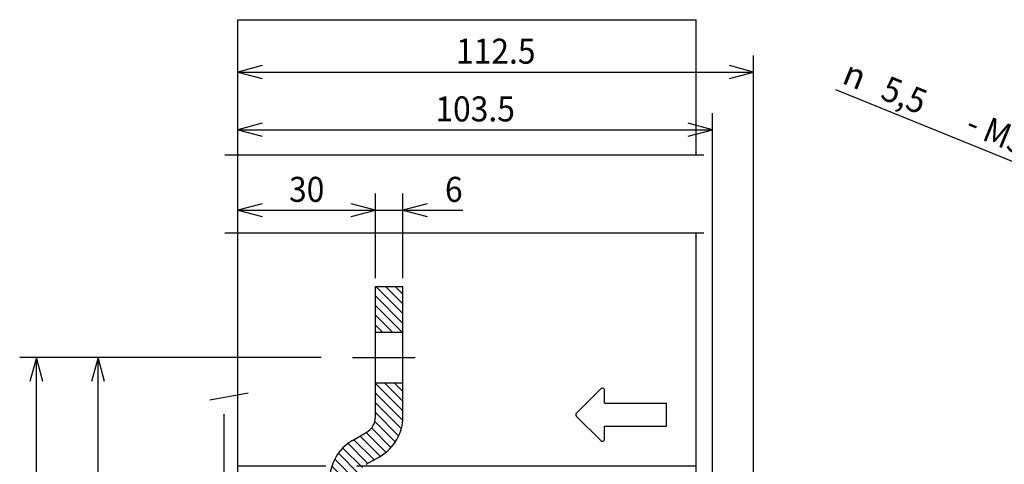
# Model space of a CAD drawing. Extents: x -405 to -33, y 6858 to 7130.
# Drawn here: x -285 to -166, y 7075 to 7128 of the extents above; entities that cross this region are included whole.
import ezdxf
from ezdxf.enums import TextEntityAlignment as Align

# ---------------------------------------------------------------- set-up
doc = ezdxf.new("R2010")
doc.units = 0
doc.header["$LTSCALE"] = 15
doc.linetypes.add('DASHDOT', pattern=[1, 0.5, -0.25, 0, -0.25])
doc.layers.get('0').update_dxf_attribs({"linetype": 'CONTINUOUS'})
doc.layers.add('255', color=7, linetype='CONTINUOUS')
doc.styles.add('TOLERANCE', font='iges1003.shx')

# ---------------------------------------------------------------- blocks, each defined once
blk = doc.blocks.new('*U0')
at = {"color": 7, "linetype": 'CONTINUOUS'}
for p, q in [((-186.700572, 7119.95721), (-149.142597, 7104.756518)), ((-155.816697, 7107.457701), (-158.211517, 7109.264586)), ((-158.794115, 7107.825099), (-155.816697, 7107.457701)), ((-150.799971, 7106.26494), (-153.777389, 7106.632339)), ((-153.777389, 7106.632339), (-151.382569, 7104.825453))]:
    blk.add_line(p, q, dxfattribs=at)
at = {"color": 7, "linetype": 'CONTINUOUS', "style": 'TOLERANCE'}
blk.add_text('n', height=3, rotation=337.965538, dxfattribs=at).set_placement((-184.372224, 7121.711859), align=Align.MIDDLE_CENTER)
at = {"color": 7, "linetype": 'CONTINUOUS', "width": 0.933333}
for s, p in [('5,5', (-178.439691, 7119.310808)), (' - M5', (-167.686974, 7114.958904))]:
    blk.add_text(s, height=3, rotation=337.965538, dxfattribs=at).set_placement(p, align=Align.MIDDLE_CENTER)
blk = doc.blocks.new('*U52')
at = {"color": 7, "linetype": 'CONTINUOUS'}
for p, q in [((-258.402875, 7084.34343), (-258.402875, 7117.143025)), ((-201.477873, 7061.073791), (-201.477873, 7117.143025)), ((-255.505097, 7115.919483), (-258.402875, 7115.143025)), ((-258.402875, 7115.143025), (-201.477873, 7115.143025)), ((-258.402875, 7115.143025), (-255.505097, 7114.366568)), ((-201.477873, 7115.143025), (-204.375651, 7115.919483)), ((-204.375651, 7114.366568), (-201.477873, 7115.143025))]:
    blk.add_line(p, q, dxfattribs=at)
at = {"color": 7, "linetype": 'CONTINUOUS', "width": 0.933333}
blk.add_text('103.5', height=3, dxfattribs=at).set_placement((-229.940374, 7117.643025), align=Align.MIDDLE_CENTER)
blk = doc.blocks.new('*U53')
at = {"color": 7, "linetype": 'CONTINUOUS'}
for p, q in [((-258.402875, 7054.033791), (-258.402875, 7124.072194)), ((-196.527873, 7051.283791), (-196.527873, 7124.072194)), ((-255.505097, 7122.848651), (-258.402875, 7122.072194)), ((-258.402875, 7122.072194), (-196.527873, 7122.072194)), ((-258.402875, 7122.072194), (-255.505097, 7121.295736)), ((-196.527873, 7122.072194), (-199.425651, 7122.848651)), ((-199.425651, 7121.295736), (-196.527873, 7122.072194))]:
    blk.add_line(p, q, dxfattribs=at)
at = {"color": 7, "linetype": 'CONTINUOUS', "width": 0.933333}
blk.add_text('112.5', height=3, dxfattribs=at).set_placement((-227.465374, 7124.572194), align=Align.MIDDLE_CENTER)
blk = doc.blocks.new('*H69')
at = {"color": 52, "linetype": 'CONTINUOUS'}
for p, q in [((-241.902874, 7084.711227), (-238.602874, 7081.411227)), ((-240.821136, 7084.796216), (-238.602874, 7082.577954)), ((-239.654411, 7084.796216), (-238.602874, 7083.744682)), ((-241.902874, 7083.544499), (-238.626037, 7080.267662)), ((-241.902874, 7082.377772), (-238.796939, 7079.271836)), ((-241.902874, 7081.211044), (-239.118157, 7078.426325)), ((-242.387781, 7079.362498), (-240.055566, 7077.030286)), ((-241.993308, 7080.134753), (-239.543153, 7077.684594)), ((-243.742986, 7078.384254), (-241.329286, 7075.970552)), ((-243.003311, 7078.811307), (-240.649188, 7076.457181)), ((-245.176469, 7077.484286), (-242.806569, 7075.114383)), ((-244.48266, 7077.957202), (-242.066894, 7075.541435)), ((-246.343564, 7076.317927), (-243.929234, 7073.903596)), ((-245.800436, 7076.941528), (-243.465766, 7074.606856)), ((-247.124694, 7074.765606), (-244.102874, 7071.743778)), ((-246.79307, 7075.60071), (-244.102874, 7072.910506)), ((-247.334457, 7073.808645), (-244.102874, 7070.577051)), ((-247.402874, 7072.710332), (-244.102874, 7069.410331)), ((-247.402874, 7071.543604), (-244.102874, 7068.243604)), ((-247.402874, 7070.376877), (-244.909716, 7067.883716)), ((-247.402874, 7069.210149), (-246.076441, 7067.883716)), ((-247.402874, 7068.043422), (-247.243166, 7067.883716))]:
    blk.add_line(p, q, dxfattribs=at)
blk = doc.blocks.new('*H70')
at = {"color": 52, "linetype": 'CONTINUOUS'}
for p, q in [((-241.873121, 7096.348742), (-238.602874, 7093.078493)), ((-240.706396, 7096.348742), (-238.602874, 7094.24522)), ((-239.539671, 7096.348742), (-238.602874, 7095.411948)), ((-241.902874, 7095.211774), (-238.602874, 7091.911766)), ((-241.902874, 7094.045047), (-238.70405, 7090.846216)), ((-241.902874, 7092.878319), (-239.870776, 7090.846216)), ((-241.902874, 7091.711592), (-241.037501, 7090.846216))]:
    blk.add_line(p, q, dxfattribs=at)
blk = doc.blocks.new('*U71')
at = {"color": 7, "linetype": 'CONTINUOUS'}
for p, q in [((-258.402875, 7084.34343), (-258.402875, 7107.491684)), ((-241.902874, 7097.348746), (-241.902874, 7107.491684)), ((-255.505097, 7106.268141), (-258.402875, 7105.491684)), ((-258.402875, 7105.491684), (-241.902874, 7105.491684)), ((-258.402875, 7105.491684), (-255.505097, 7104.715227)), ((-241.902874, 7105.491684), (-244.800652, 7106.268141)), ((-244.800652, 7104.715227), (-241.902874, 7105.491684))]:
    blk.add_line(p, q, dxfattribs=at)
at = {"color": 7, "linetype": 'CONTINUOUS', "width": 0.933333}
blk.add_text('30', height=3, dxfattribs=at).set_placement((-250.152875, 7107.991684), align=Align.MIDDLE_CENTER)
blk = doc.blocks.new('*U72')
at = {"color": 7, "linetype": 'CONTINUOUS'}
for p, q in [((-241.902874, 7097.348746), (-241.902874, 7107.491684)), ((-238.602874, 7097.348746), (-238.602874, 7107.491684)), ((-246.902874, 7105.491684), (-231.402874, 7105.491684)), ((-241.902874, 7105.491684), (-244.800652, 7106.268141)), ((-244.800652, 7104.715227), (-241.902874, 7105.491684)), ((-235.705097, 7106.268141), (-238.602874, 7105.491684)), ((-238.602874, 7105.491684), (-235.705097, 7104.715227))]:
    blk.add_line(p, q, dxfattribs=at)
at = {"color": 7, "linetype": 'CONTINUOUS', "width": 0.933333}
blk.add_text('6', height=3, dxfattribs=at).set_placement((-232.502874, 7107.991684), align=Align.MIDDLE_CENTER)
blk = doc.blocks.new('*U73')
at = {"color": 7, "linetype": 'CONTINUOUS'}
for p, q in [((-248.406506, 7087.821292), (-284.591386, 7087.821292)), ((-282.591386, 7087.821292), (-283.367844, 7084.923514)), ((-282.591386, 6947.296288), (-282.591386, 7087.821292)), ((-281.814929, 7084.923514), (-282.591386, 7087.821292))]:
    blk.add_line(p, q, dxfattribs=at)
blk = doc.blocks.new('*U74')
at = {"color": 7, "linetype": 'CONTINUOUS'}
for p, q in [((-248.406506, 7087.821292), (-277.181947, 7087.821292)), ((-275.181947, 7087.821292), (-275.958404, 7084.923514)), ((-275.181947, 7017.55879), (-275.181947, 7087.821292)), ((-274.40549, 7084.923514), (-275.181947, 7087.821292)), ((-275.958404, 7020.456567), (-275.181947, 7017.55879)), ((-275.181947, 7017.55879), (-274.40549, 7020.456567)), ((-267.111348, 7017.55879), (-277.181947, 7017.55879))]:
    blk.add_line(p, q, dxfattribs=at)
at = {"color": 7, "linetype": 'CONTINUOUS', "width": 0.933333}
blk.add_text('127.75', height=3, rotation=90, dxfattribs=at).set_placement((-277.681947, 7052.690041), align=Align.MIDDLE_CENTER)
blk = doc.blocks.new('SEPAR_LT')
at = {"color": 212, "linetype": 'CONTINUOUS'}
for p, q in [((4.000002, 278.100006), (4.000002, 278.686768)), ((4.000002, 278.686768), (104.000002, 278.686768)), ((4.000002, 259.61113), (4.000002, 278.100006)), ((104.000002, 249.177807), (104.000002, 278.686768)), ((4.000002, 257.981918), (4.000002, 259.61113)), ((4.000002, 249.177807), (4.000002, 257.981918)), ((4.000002, 180.798798), (4.000002, 232.177807)), ((104.000002, 179.75), (104.000002, 232.177807)), ((77.853557, 192.860076), (83.146451, 198.152875)), ((84.000002, 195.006485), (84.000002, 197.799332)), ((84.000002, 195.006482), (97.500002, 195.006482)), ((97.500002, 190.005066), (97.500002, 195.006485)), ((77.853554, 192.152982), (83.146448, 186.860183)), ((77.853557, 192.149979), (83.146451, 186.85718)), ((84.000002, 190.005072), (97.500002, 190.005072)), ((84.000002, 187.21373), (84.000002, 190.005066)), ((84.000002, 190.002072), (97.500002, 190.002072)), ((4.000002, 181.35), (23.174908, 181.35)), ((29.835284, 181.35), (104.000002, 181.35)), ((4, 116.741832), (4, 140.25))]:
    blk.add_line(p, q, dxfattribs=at)
at = {"color": 7, "linetype": 'CONTINUOUS'}
for p, q in [((1.103408, 249.177807), (105.622132, 249.177807)), ((1.103408, 232.177807), (105.622132, 232.177807))]:
    blk.add_line(p, q, dxfattribs=at)
at = {"color": 210, "linetype": 'CONTINUOUS'}
blk.add_line((29, 179.75), (63, 179.75), dxfattribs=at)
at = {"color": 212, "linetype": 'CONTINUOUS'}
for points in [[(84.000002, 197.799332), (83.978471, 197.94447), (83.915735, 198.077109), (83.817197, 198.185825), (83.691343, 198.261257), (83.549011, 198.296909), (83.402458, 198.289709), (83.264306, 198.240279), (83.146451, 198.152875)], [(77.853557, 192.860076), (77.74517, 192.697868), (77.707109, 192.50653), (77.745168, 192.315191), (77.853554, 192.152982)], [(83.146448, 186.860183), (83.264303, 186.772777), (83.402456, 186.723346), (83.54901, 186.716146), (83.691344, 186.751798), (83.817199, 186.827231), (83.915737, 186.935949), (83.978473, 187.06859), (84.000002, 187.21373)], [(83.146451, 186.85718), (83.264306, 186.769776), (83.402458, 186.720345), (83.549011, 186.713146), (83.691343, 186.748797), (83.817197, 186.82423), (83.915735, 186.932946), (83.978471, 187.065585), (84.000002, 187.210724)]]:
    blk.add_lwpolyline(points, dxfattribs=at)

msp = doc.modelspace()

# ---------------------------------------------------------------- linework, layer by layer
at = {"color": 212, "linetype": 'CONTINUOUS'}
for p, q in [((-241.902874, 7096.348746), (-238.602874, 7096.348746)), ((-241.902874, 7090.846216), (-241.902874, 7096.348746)), ((-238.602874, 7090.846216), (-238.602874, 7096.348746)), ((-241.902874, 7084.796216), (-241.902874, 7090.846216)), ((-241.902874, 7090.846216), (-238.602874, 7090.846216)), ((-238.602874, 7084.796216), (-238.602874, 7090.846216)), ((-241.902874, 7084.796216), (-238.602874, 7084.796216)), ((-241.902874, 7080.716813), (-241.902874, 7084.796216)), ((-238.602874, 7080.716813), (-238.602874, 7084.796216)), ((-244.652874, 7077.858929), (-243.002874, 7078.811557)), ((-243.002874, 7075.001045), (-241.352874, 7075.953673))]:
    msp.add_line(p, q, dxfattribs=at)
at = {"color": 7, "linetype": 'DASHDOT'}
for p, q in [((-244.652874, 7087.821216), (-235.852874, 7087.821216)), ((-260.052875, 6952.706054), (-260.052875, 7083.048787)), ((-258.402875, 7073.933791), (-258.402875, 7083.34343))]:
    msp.add_line(p, q, dxfattribs=at)
at = {"color": 7, "linetype": 'CONTINUOUS'}
msp.add_line((-261.764069, 7082.743216), (-257.170662, 7083.563468), dxfattribs=at)
at = {"color": 212, "linetype": 'CONTINUOUS'}
for centre, radius, start, end in [((-244.102874, 7080.716813), 2.2, 300, 360), ((-244.102874, 7080.716813), 5.5, 300, 360), ((-241.902874, 7073.095789), 5.5, 120, 180)]:
    msp.add_arc(centre, radius, start, end, dxfattribs=at)

# ---------------------------------------------------------------- block references
at = {"color": 7, "linetype": 'CONTINUOUS'}
for name in ['*U53', '*U0', '*U52', '*U71', '*U72', '*H70', '*U73', '*U74', '*H69']:
    msp.add_blockref(name, (0, 0), dxfattribs=at)
at = {"layer": '255', "color": 7, "linetype": 'CONTINUOUS', "xscale": 0.55, "yscale": 0.55, "zscale": 0.55}
msp.add_blockref('SEPAR_LT', (-260.602875, 6975.071289), dxfattribs=at)

doc.saveas('drawing.dxf')
